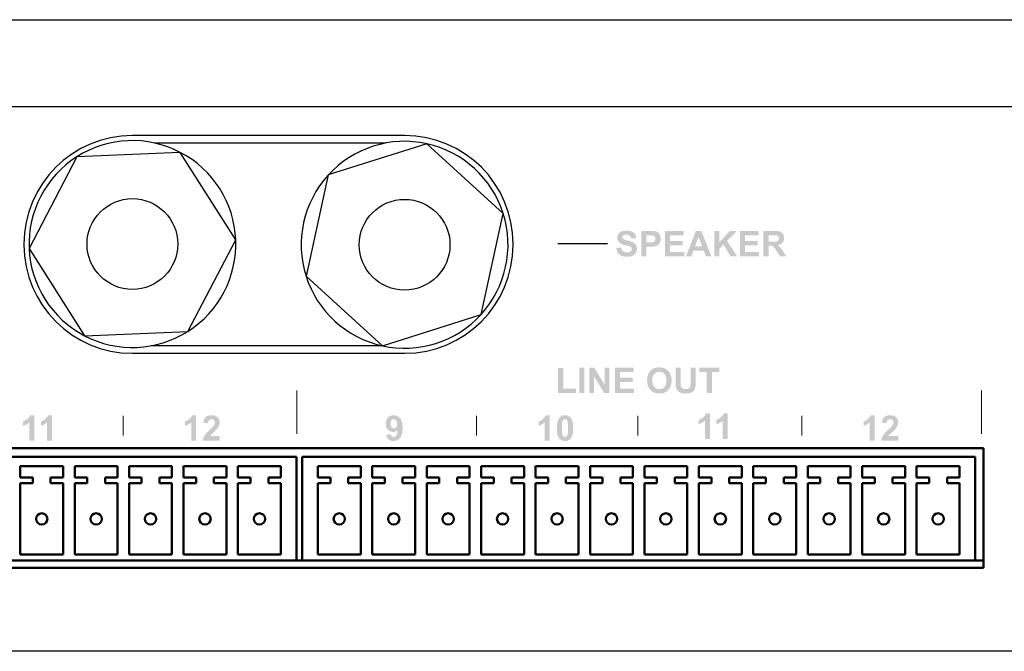
# Model space of a CAD drawing. Extents: x 1.4 to 20.4, y 11.1 to 18.5.
# Drawn here: x 9.6 to 12.3, y 12.2 to 13.9 of the extents above; entities that cross this region are included whole.
import ezdxf

# ---------------------------------------------------------------- set-up
doc = ezdxf.new("R2010")
doc.units = 0
doc.header["$MEASUREMENT"] = 0
doc.layers.add('OBJECT', color=250, linetype='Continuous')
doc.layers.add('PAGE_1', color=2, linetype='Continuous')
doc.layers.add('Visible (ANSI)', color=7, linetype='Continuous', lineweight=50)

# ---------------------------------------------------------------- blocks, each defined once
blk = doc.blocks.new('AI9-BLK16')
at = {"layer": 'PAGE_1'}
h = blk.add_hatch(color=7, dxfattribs=at)
edge = h.paths.add_edge_path()
edge.add_spline(control_points=[(-5.917, -0.303), (-5.917, -0.303), (-5.57, -0.27), (-5.57, -0.27), (-5.549, -0.387), (-5.506, -0.472), (-5.443, -0.527), (-5.379, -0.582), (-5.293, -0.609), (-5.185, -0.609), (-5.071, -0.609), (-4.984, -0.585), (-4.926, -0.536), (-4.868, -0.488), (-4.839, -0.431), (-4.839, -0.366), (-4.839, -0.324), (-4.852, -0.289), (-4.876, -0.259), (-4.9, -0.23), (-4.943, -0.204), (-5.003, -0.183), (-5.045, -0.168), (-5.14, -0.143), (-5.288, -0.106), (-5.478, -0.059), (-5.612, -0.001), (-5.689, 0.068), (-5.797, 0.165), (-5.851, 0.284), (-5.851, 0.423), (-5.851, 0.513), (-5.825, 0.597), (-5.774, 0.675), (-5.723, 0.753), (-5.65, 0.813), (-5.554, 0.854), (-5.458, 0.895), (-5.342, 0.915), (-5.207, 0.915), (-4.985, 0.915), (-4.819, 0.866), (-4.707, 0.769), (-4.595, 0.671), (-4.536, 0.541), (-4.53, 0.378), (-4.53, 0.378), (-4.889, 0.364), (-4.889, 0.364), (-4.904, 0.455), (-4.936, 0.52), (-4.986, 0.56), (-5.036, 0.6), (-5.111, 0.62), (-5.211, 0.62), (-5.314, 0.62), (-5.395, 0.599), (-5.453, 0.556), (-5.49, 0.529), (-5.509, 0.492), (-5.509, 0.446), (-5.509, 0.404), (-5.491, 0.369), (-5.456, 0.339), (-5.411, 0.301), (-5.302, 0.262), (-5.129, 0.221), (-4.956, 0.181), (-4.828, 0.138), (-4.746, 0.094), (-4.663, 0.05), (-4.598, -0.01), (-4.551, -0.086), (-4.504, -0.162), (-4.481, -0.256), (-4.481, -0.368), (-4.481, -0.469), (-4.509, -0.564), (-4.565, -0.653), (-4.621, -0.742), (-4.701, -0.807), (-4.804, -0.85), (-4.907, -0.893), (-5.034, -0.915), (-5.188, -0.915), (-5.411, -0.915), (-5.583, -0.863), (-5.702, -0.759), (-5.822, -0.655), (-5.893, -0.503), (-5.917, -0.303)], knot_values=[0, 0, 0, 0, 1, 1, 1, 2, 2, 2, 3, 3, 3, 4, 4, 4, 5, 5, 5, 6, 6, 6, 7, 7, 7, 8, 8, 8, 9, 9, 9, 10, 10, 10, 11, 11, 11, 12, 12, 12, 13, 13, 13, 14, 14, 14, 15, 15, 15, 16, 16, 16, 17, 17, 17, 18, 18, 18, 19, 19, 19, 20, 20, 20, 21, 21, 21, 22, 22, 22, 23, 23, 23, 24, 24, 24, 25, 25, 25, 26, 26, 26, 27, 27, 27, 28, 28, 28, 29, 29, 29, 30, 30, 30, 30], degree=3, periodic=0)
h = blk.add_hatch(color=7, dxfattribs=at)
edge = h.paths.add_edge_path(flags=16)
edge.add_spline(control_points=[(-3.818, 0.587), (-3.818, 0.587), (-3.818, 0.085), (-3.818, 0.085), (-3.818, 0.085), (-3.623, 0.085), (-3.623, 0.085), (-3.482, 0.085), (-3.388, 0.095), (-3.341, 0.113), (-3.294, 0.132), (-3.256, 0.161), (-3.23, 0.2), (-3.203, 0.239), (-3.189, 0.285), (-3.189, 0.337), (-3.189, 0.402), (-3.208, 0.455), (-3.246, 0.497), (-3.284, 0.538), (-3.331, 0.564), (-3.389, 0.575), (-3.432, 0.583), (-3.517, 0.587), (-3.645, 0.587), (-3.645, 0.587), (-3.818, 0.587), (-3.818, 0.587)], knot_values=[0, 0, 0, 0, 1, 1, 1, 2, 2, 2, 3, 3, 3, 4, 4, 4, 5, 5, 5, 6, 6, 6, 7, 7, 7, 8, 8, 8, 9, 9, 9, 9], degree=3, periodic=0)
edge = h.paths.add_edge_path()
edge.add_spline(control_points=[(-4.176, -0.882), (-4.176, -0.882), (-4.176, 0.887), (-4.176, 0.887), (-4.176, 0.887), (-3.604, 0.887), (-3.604, 0.887), (-3.387, 0.887), (-3.245, 0.878), (-3.179, 0.861), (-3.078, 0.834), (-2.994, 0.777), (-2.925, 0.688), (-2.857, 0.599), (-2.823, 0.484), (-2.823, 0.343), (-2.823, 0.234), (-2.842, 0.143), (-2.882, 0.069), (-2.921, -0.005), (-2.971, -0.063), (-3.032, -0.106), (-3.092, -0.148), (-3.153, -0.176), (-3.216, -0.19), (-3.301, -0.207), (-3.424, -0.215), (-3.585, -0.215), (-3.585, -0.215), (-3.818, -0.215), (-3.818, -0.215), (-3.818, -0.215), (-3.818, -0.882), (-3.818, -0.882), (-3.818, -0.882), (-4.176, -0.882), (-4.176, -0.882)], knot_values=[0, 0, 0, 0, 1, 1, 1, 2, 2, 2, 3, 3, 3, 4, 4, 4, 5, 5, 5, 6, 6, 6, 7, 7, 7, 8, 8, 8, 9, 9, 9, 10, 10, 10, 11, 11, 11, 12, 12, 12, 12], degree=3, periodic=0)
h = blk.add_hatch(color=7, dxfattribs=at)
edge = h.paths.add_edge_path()
edge.add_spline(control_points=[(-2.529, -0.882), (-2.529, -0.882), (-2.529, 0.887), (-2.529, 0.887), (-2.529, 0.887), (-1.22, 0.887), (-1.22, 0.887), (-1.22, 0.887), (-1.22, 0.587), (-1.22, 0.587), (-1.22, 0.587), (-2.171, 0.587), (-2.171, 0.587), (-2.171, 0.587), (-2.171, 0.196), (-2.171, 0.196), (-2.171, 0.196), (-1.286, 0.196), (-1.286, 0.196), (-1.286, 0.196), (-1.286, -0.105), (-1.286, -0.105), (-1.286, -0.105), (-2.171, -0.105), (-2.171, -0.105), (-2.171, -0.105), (-2.171, -0.582), (-2.171, -0.582), (-2.171, -0.582), (-1.187, -0.582), (-1.187, -0.582), (-1.187, -0.582), (-1.187, -0.882), (-1.187, -0.882), (-1.187, -0.882), (-2.529, -0.882), (-2.529, -0.882)], knot_values=[0, 0, 0, 0, 1, 1, 1, 2, 2, 2, 3, 3, 3, 4, 4, 4, 5, 5, 5, 6, 6, 6, 7, 7, 7, 8, 8, 8, 9, 9, 9, 10, 10, 10, 11, 11, 11, 12, 12, 12, 12], degree=3, periodic=0)
h = blk.add_hatch(color=7, dxfattribs=at)
edge = h.paths.add_edge_path(flags=16)
edge.add_spline(control_points=[(0.053, -0.179), (0.053, -0.179), (-0.191, 0.474), (-0.191, 0.474), (-0.191, 0.474), (-0.429, -0.179), (-0.429, -0.179), (-0.429, -0.179), (0.053, -0.179), (0.053, -0.179)], knot_values=[0, 0, 0, 0, 1, 1, 1, 2, 2, 2, 3, 3, 3, 3], degree=3, periodic=0)
edge = h.paths.add_edge_path()
edge.add_spline(control_points=[(0.708, -0.882), (0.708, -0.882), (0.323, -0.882), (0.323, -0.882), (0.323, -0.882), (0.17, -0.48), (0.17, -0.48), (0.17, -0.48), (-0.539, -0.48), (-0.539, -0.48), (-0.539, -0.48), (-0.685, -0.882), (-0.685, -0.882), (-0.685, -0.882), (-1.064, -0.882), (-1.064, -0.882), (-1.064, -0.882), (-0.378, 0.887), (-0.378, 0.887), (-0.378, 0.887), (-0.001, 0.887), (-0.001, 0.887), (-0.001, 0.887), (0.708, -0.882), (0.708, -0.882)], knot_values=[0, 0, 0, 0, 1, 1, 1, 2, 2, 2, 3, 3, 3, 4, 4, 4, 5, 5, 5, 6, 6, 6, 7, 7, 7, 8, 8, 8, 8], degree=3, periodic=0)
h = blk.add_hatch(color=7, dxfattribs=at)
edge = h.paths.add_edge_path()
edge.add_spline(control_points=[(0.901, -0.882), (0.901, -0.882), (0.901, 0.887), (0.901, 0.887), (0.901, 0.887), (1.26, 0.887), (1.26, 0.887), (1.26, 0.887), (1.26, 0.101), (1.26, 0.101), (1.26, 0.101), (1.985, 0.887), (1.985, 0.887), (1.985, 0.887), (2.465, 0.887), (2.465, 0.887), (2.465, 0.887), (1.796, 0.198), (1.796, 0.198), (1.796, 0.198), (2.499, -0.882), (2.499, -0.882), (2.499, -0.882), (2.037, -0.882), (2.037, -0.882), (2.037, -0.882), (1.549, -0.052), (1.549, -0.052), (1.549, -0.052), (1.26, -0.348), (1.26, -0.348), (1.26, -0.348), (1.26, -0.882), (1.26, -0.882), (1.26, -0.882), (0.901, -0.882), (0.901, -0.882)], knot_values=[0, 0, 0, 0, 1, 1, 1, 2, 2, 2, 3, 3, 3, 4, 4, 4, 5, 5, 5, 6, 6, 6, 7, 7, 7, 8, 8, 8, 9, 9, 9, 10, 10, 10, 11, 11, 11, 12, 12, 12, 12], degree=3, periodic=0)
h = blk.add_hatch(color=7, dxfattribs=at)
edge = h.paths.add_edge_path()
edge.add_spline(control_points=[(2.685, -0.882), (2.685, -0.882), (2.685, 0.887), (2.685, 0.887), (2.685, 0.887), (3.994, 0.887), (3.994, 0.887), (3.994, 0.887), (3.994, 0.587), (3.994, 0.587), (3.994, 0.587), (3.043, 0.587), (3.043, 0.587), (3.043, 0.587), (3.043, 0.196), (3.043, 0.196), (3.043, 0.196), (3.928, 0.196), (3.928, 0.196), (3.928, 0.196), (3.928, -0.105), (3.928, -0.105), (3.928, -0.105), (3.043, -0.105), (3.043, -0.105), (3.043, -0.105), (3.043, -0.582), (3.043, -0.582), (3.043, -0.582), (4.027, -0.582), (4.027, -0.582), (4.027, -0.582), (4.027, -0.882), (4.027, -0.882), (4.027, -0.882), (2.685, -0.882), (2.685, -0.882)], knot_values=[0, 0, 0, 0, 1, 1, 1, 2, 2, 2, 3, 3, 3, 4, 4, 4, 5, 5, 5, 6, 6, 6, 7, 7, 7, 8, 8, 8, 9, 9, 9, 10, 10, 10, 11, 11, 11, 12, 12, 12, 12], degree=3, periodic=0)
h = blk.add_hatch(color=7, dxfattribs=at)
edge = h.paths.add_edge_path(flags=16)
edge.add_spline(control_points=[(4.69, 0.138), (4.69, 0.138), (4.952, 0.138), (4.952, 0.138), (5.123, 0.138), (5.229, 0.145), (5.271, 0.16), (5.314, 0.174), (5.347, 0.199), (5.371, 0.234), (5.395, 0.27), (5.407, 0.314), (5.407, 0.367), (5.407, 0.427), (5.391, 0.475), (5.359, 0.512), (5.328, 0.548), (5.283, 0.571), (5.226, 0.581), (5.197, 0.585), (5.111, 0.587), (4.967, 0.587), (4.967, 0.587), (4.69, 0.587), (4.69, 0.587), (4.69, 0.587), (4.69, 0.138), (4.69, 0.138)], knot_values=[0, 0, 0, 0, 1, 1, 1, 2, 2, 2, 3, 3, 3, 4, 4, 4, 5, 5, 5, 6, 6, 6, 7, 7, 7, 8, 8, 8, 9, 9, 9, 9], degree=3, periodic=0)
edge = h.paths.add_edge_path()
edge.add_spline(control_points=[(4.332, -0.882), (4.332, -0.882), (4.332, 0.887), (4.332, 0.887), (4.332, 0.887), (5.081, 0.887), (5.081, 0.887), (5.269, 0.887), (5.406, 0.871), (5.491, 0.84), (5.577, 0.808), (5.645, 0.751), (5.696, 0.67), (5.748, 0.589), (5.773, 0.496), (5.773, 0.391), (5.773, 0.258), (5.735, 0.149), (5.657, 0.062), (5.58, -0.024), (5.463, -0.079), (5.309, -0.101), (5.386, -0.146), (5.449, -0.196), (5.5, -0.25), (5.55, -0.304), (5.617, -0.399), (5.702, -0.537), (5.702, -0.537), (5.917, -0.882), (5.917, -0.882), (5.917, -0.882), (5.49, -0.882), (5.49, -0.882), (5.49, -0.882), (5.235, -0.497), (5.235, -0.497), (5.143, -0.36), (5.081, -0.273), (5.048, -0.237), (5.014, -0.201), (4.978, -0.177), (4.941, -0.163), (4.903, -0.15), (4.844, -0.143), (4.762, -0.143), (4.762, -0.143), (4.69, -0.143), (4.69, -0.143), (4.69, -0.143), (4.69, -0.882), (4.69, -0.882), (4.69, -0.882), (4.332, -0.882), (4.332, -0.882)], knot_values=[0, 0, 0, 0, 1, 1, 1, 2, 2, 2, 3, 3, 3, 4, 4, 4, 5, 5, 5, 6, 6, 6, 7, 7, 7, 8, 8, 8, 9, 9, 9, 10, 10, 10, 11, 11, 11, 12, 12, 12, 13, 13, 13, 14, 14, 14, 15, 15, 15, 16, 16, 16, 17, 17, 17, 18, 18, 18, 18], degree=3, periodic=0)
blk = doc.blocks.new('AI9-BLK2')
at = {"layer": 'PAGE_1', "color": 7}
blk.add_line((5.356434, 9.362908), (8.813932, 9.362908), dxfattribs=at)
blk.add_blockref('AI9-BLK16', (15.353585, 9.342582), dxfattribs=at)
blk = doc.blocks.new('rear_artwork2')
at = {"layer": 'PAGE_1', "lineweight": 0}
h = blk.add_hatch(color=7, dxfattribs=at)
edge = h.paths.add_edge_path()
edge.add_spline(control_points=[(11.5347, 2.5271), (11.5347, 2.5271), (11.5347, 2.5961), (11.5347, 2.5961), (11.5347, 2.5961), (11.5488, 2.5961), (11.5488, 2.5961), (11.5488, 2.5961), (11.5488, 2.5389), (11.5488, 2.5389), (11.5488, 2.5389), (11.5836, 2.5389), (11.5836, 2.5389), (11.5836, 2.5389), (11.5836, 2.5271), (11.5836, 2.5271), (11.5836, 2.5271), (11.5347, 2.5271), (11.5347, 2.5271)], knot_values=[0, 0, 0, 0, 1, 1, 1, 2, 2, 2, 3, 3, 3, 4, 4, 4, 5, 5, 5, 6, 6, 6, 6], degree=3, periodic=0)
h = blk.add_hatch(color=7, dxfattribs=at)
edge = h.paths.add_edge_path()
edge.add_spline(control_points=[(11.5932, 2.5271), (11.5932, 2.5271), (11.5932, 2.5967), (11.5932, 2.5967), (11.5932, 2.5967), (11.6073, 2.5967), (11.6073, 2.5967), (11.6073, 2.5967), (11.6073, 2.5271), (11.6073, 2.5271), (11.6073, 2.5271), (11.5932, 2.5271), (11.5932, 2.5271)], knot_values=[0, 0, 0, 0, 1, 1, 1, 2, 2, 2, 3, 3, 3, 4, 4, 4, 4], degree=3, periodic=0)
h = blk.add_hatch(color=7, dxfattribs=at)
edge = h.paths.add_edge_path()
edge.add_spline(control_points=[(11.6208, 2.5271), (11.6208, 2.5271), (11.6208, 2.5967), (11.6208, 2.5967), (11.6208, 2.5967), (11.6344, 2.5967), (11.6344, 2.5967), (11.6344, 2.5967), (11.663, 2.5501), (11.663, 2.5501), (11.663, 2.5501), (11.663, 2.5967), (11.663, 2.5967), (11.663, 2.5967), (11.676, 2.5967), (11.676, 2.5967), (11.676, 2.5967), (11.676, 2.5271), (11.676, 2.5271), (11.676, 2.5271), (11.6619, 2.5271), (11.6619, 2.5271), (11.6619, 2.5271), (11.6338, 2.5728), (11.6338, 2.5728), (11.6338, 2.5728), (11.6338, 2.5271), (11.6338, 2.5271), (11.6338, 2.5271), (11.6208, 2.5271), (11.6208, 2.5271)], knot_values=[0, 0, 0, 0, 1, 1, 1, 2, 2, 2, 3, 3, 3, 4, 4, 4, 5, 5, 5, 6, 6, 6, 7, 7, 7, 8, 8, 8, 9, 9, 9, 10, 10, 10, 10], degree=3, periodic=0)
h = blk.add_hatch(color=7, dxfattribs=at)
edge = h.paths.add_edge_path()
edge.add_spline(control_points=[(11.691, 2.5271), (11.691, 2.5271), (11.691, 2.5967), (11.691, 2.5967), (11.691, 2.5967), (11.7425, 2.5967), (11.7425, 2.5967), (11.7425, 2.5967), (11.7425, 2.5849), (11.7425, 2.5849), (11.7425, 2.5849), (11.7051, 2.5849), (11.7051, 2.5849), (11.7051, 2.5849), (11.7051, 2.5695), (11.7051, 2.5695), (11.7051, 2.5695), (11.7399, 2.5695), (11.7399, 2.5695), (11.7399, 2.5695), (11.7399, 2.5577), (11.7399, 2.5577), (11.7399, 2.5577), (11.7051, 2.5577), (11.7051, 2.5577), (11.7051, 2.5577), (11.7051, 2.5389), (11.7051, 2.5389), (11.7051, 2.5389), (11.7438, 2.5389), (11.7438, 2.5389), (11.7438, 2.5389), (11.7438, 2.5271), (11.7438, 2.5271), (11.7438, 2.5271), (11.691, 2.5271), (11.691, 2.5271)], knot_values=[0, 0, 0, 0, 1, 1, 1, 2, 2, 2, 3, 3, 3, 4, 4, 4, 5, 5, 5, 6, 6, 6, 7, 7, 7, 8, 8, 8, 9, 9, 9, 10, 10, 10, 11, 11, 11, 12, 12, 12, 12], degree=3, periodic=0)
h = blk.add_hatch(color=7, dxfattribs=at)
edge = h.paths.add_edge_path(flags=16)
edge.add_spline(control_points=[(11.7943, 2.5619), (11.7943, 2.554), (11.7962, 2.548), (11.7998, 2.5439), (11.8035, 2.5399), (11.8081, 2.5378), (11.8137, 2.5378), (11.8194, 2.5378), (11.824, 2.5398), (11.8276, 2.5439), (11.8312, 2.5479), (11.833, 2.554), (11.833, 2.562), (11.833, 2.57), (11.8312, 2.576), (11.8277, 2.5799), (11.8242, 2.5838), (11.8195, 2.5858), (11.8137, 2.5858), (11.8079, 2.5858), (11.8032, 2.5838), (11.7997, 2.5798), (11.7961, 2.5759), (11.7943, 2.5699), (11.7943, 2.5619)], knot_values=[0, 0, 0, 0, 1, 1, 1, 2, 2, 2, 3, 3, 3, 4, 4, 4, 5, 5, 5, 6, 6, 6, 7, 7, 7, 8, 8, 8, 8], degree=3, periodic=0)
edge = h.paths.add_edge_path()
edge.add_spline(control_points=[(11.7799, 2.5614), (11.7799, 2.5685), (11.781, 2.5744), (11.7831, 2.5792), (11.7847, 2.5828), (11.7868, 2.586), (11.7896, 2.5888), (11.7923, 2.5916), (11.7953, 2.5937), (11.7986, 2.5951), (11.8029, 2.5969), (11.8079, 2.5978), (11.8136, 2.5978), (11.8238, 2.5978), (11.832, 2.5946), (11.8382, 2.5883), (11.8443, 2.5819), (11.8474, 2.573), (11.8474, 2.5617), (11.8474, 2.5505), (11.8444, 2.5417), (11.8383, 2.5353), (11.8321, 2.529), (11.824, 2.5258), (11.8138, 2.5258), (11.8034, 2.5258), (11.7952, 2.5289), (11.7891, 2.5353), (11.783, 2.5416), (11.7799, 2.5503), (11.7799, 2.5614)], knot_values=[0, 0, 0, 0, 1, 1, 1, 2, 2, 2, 3, 3, 3, 4, 4, 4, 5, 5, 5, 6, 6, 6, 7, 7, 7, 8, 8, 8, 9, 9, 9, 10, 10, 10, 10], degree=3, periodic=0)
h = blk.add_hatch(color=7, dxfattribs=at)
edge = h.paths.add_edge_path()
edge.add_spline(control_points=[(11.8583, 2.5967), (11.8583, 2.5967), (11.8724, 2.5967), (11.8724, 2.5967), (11.8724, 2.5967), (11.8724, 2.559), (11.8724, 2.559), (11.8724, 2.553), (11.8725, 2.5491), (11.8729, 2.5473), (11.8735, 2.5444), (11.8749, 2.5421), (11.8772, 2.5404), (11.8794, 2.5387), (11.8825, 2.5378), (11.8864, 2.5378), (11.8904, 2.5378), (11.8934, 2.5386), (11.8954, 2.5403), (11.8975, 2.5419), (11.8987, 2.5439), (11.8991, 2.5463), (11.8995, 2.5487), (11.8997, 2.5526), (11.8997, 2.5581), (11.8997, 2.5581), (11.8997, 2.5967), (11.8997, 2.5967), (11.8997, 2.5967), (11.9138, 2.5967), (11.9138, 2.5967), (11.9138, 2.5967), (11.9138, 2.5601), (11.9138, 2.5601), (11.9138, 2.5517), (11.9134, 2.5458), (11.9127, 2.5423), (11.9119, 2.5389), (11.9105, 2.536), (11.9085, 2.5336), (11.9064, 2.5312), (11.9037, 2.5293), (11.9003, 2.5279), (11.8968, 2.5265), (11.8924, 2.5258), (11.8869, 2.5258), (11.8802, 2.5258), (11.8752, 2.5265), (11.8717, 2.5281), (11.8683, 2.5296), (11.8656, 2.5316), (11.8636, 2.5341), (11.8616, 2.5365), (11.8603, 2.5391), (11.8596, 2.5418), (11.8587, 2.5458), (11.8583, 2.5517), (11.8583, 2.5595), (11.8583, 2.5595), (11.8583, 2.5967), (11.8583, 2.5967)], knot_values=[0, 0, 0, 0, 1, 1, 1, 2, 2, 2, 3, 3, 3, 4, 4, 4, 5, 5, 5, 6, 6, 6, 7, 7, 7, 8, 8, 8, 9, 9, 9, 10, 10, 10, 11, 11, 11, 12, 12, 12, 13, 13, 13, 14, 14, 14, 15, 15, 15, 16, 16, 16, 17, 17, 17, 18, 18, 18, 19, 19, 19, 20, 20, 20, 20], degree=3, periodic=0)
h = blk.add_hatch(color=7, dxfattribs=at)
edge = h.paths.add_edge_path()
edge.add_spline(control_points=[(11.9442, 2.5271), (11.9442, 2.5271), (11.9442, 2.5849), (11.9442, 2.5849), (11.9442, 2.5849), (11.9237, 2.5849), (11.9237, 2.5849), (11.9237, 2.5849), (11.9237, 2.5967), (11.9237, 2.5967), (11.9237, 2.5967), (11.9788, 2.5967), (11.9788, 2.5967), (11.9788, 2.5967), (11.9788, 2.5849), (11.9788, 2.5849), (11.9788, 2.5849), (11.9583, 2.5849), (11.9583, 2.5849), (11.9583, 2.5849), (11.9583, 2.5271), (11.9583, 2.5271), (11.9583, 2.5271), (11.9442, 2.5271), (11.9442, 2.5271)], knot_values=[0, 0, 0, 0, 1, 1, 1, 2, 2, 2, 3, 3, 3, 4, 4, 4, 5, 5, 5, 6, 6, 6, 7, 7, 7, 8, 8, 8, 8], degree=3, periodic=0)
h = blk.add_hatch(color=7, dxfattribs=at)
edge = h.paths.add_edge_path()
edge.add_spline(control_points=[(11.953, 2.4009), (11.953, 2.4009), (11.9397, 2.4009), (11.9397, 2.4009), (11.9397, 2.4009), (11.9397, 2.4512), (11.9397, 2.4512), (11.9348, 2.4466), (11.9291, 2.4432), (11.9224, 2.441), (11.9224, 2.441), (11.9224, 2.4532), (11.9224, 2.4532), (11.9259, 2.4543), (11.9297, 2.4565), (11.9338, 2.4596), (11.9379, 2.4628), (11.9407, 2.4665), (11.9422, 2.4708), (11.9422, 2.4708), (11.953, 2.4708), (11.953, 2.4708), (11.953, 2.4708), (11.953, 2.4009), (11.953, 2.4009)], knot_values=[0, 0, 0, 0, 1, 1, 1, 2, 2, 2, 3, 3, 3, 4, 4, 4, 5, 5, 5, 6, 6, 6, 7, 7, 7, 8, 8, 8, 8], degree=3, periodic=0)
h = blk.add_hatch(color=7, dxfattribs=at)
edge = h.paths.add_edge_path()
edge.add_spline(control_points=[(12.0017, 2.4009), (12.0017, 2.4009), (11.9884, 2.4009), (11.9884, 2.4009), (11.9884, 2.4009), (11.9884, 2.4512), (11.9884, 2.4512), (11.9835, 2.4466), (11.9778, 2.4432), (11.9711, 2.441), (11.9711, 2.441), (11.9711, 2.4532), (11.9711, 2.4532), (11.9746, 2.4543), (11.9784, 2.4565), (11.9825, 2.4596), (11.9866, 2.4628), (11.9894, 2.4665), (11.9909, 2.4708), (11.9909, 2.4708), (12.0017, 2.4708), (12.0017, 2.4708), (12.0017, 2.4708), (12.0017, 2.4009), (12.0017, 2.4009)], knot_values=[0, 0, 0, 0, 1, 1, 1, 2, 2, 2, 3, 3, 3, 4, 4, 4, 5, 5, 5, 6, 6, 6, 7, 7, 7, 8, 8, 8, 8], degree=3, periodic=0)
h = blk.add_hatch(color=7, dxfattribs=at)
edge = h.paths.add_edge_path()
edge.add_spline(control_points=[(10.0912, 2.3962), (10.0912, 2.3962), (10.0779, 2.3962), (10.0779, 2.3962), (10.0779, 2.3962), (10.0779, 2.4465), (10.0779, 2.4465), (10.073, 2.442), (10.0673, 2.4386), (10.0606, 2.4364), (10.0606, 2.4364), (10.0606, 2.4485), (10.0606, 2.4485), (10.0641, 2.4497), (10.0679, 2.4518), (10.072, 2.455), (10.0761, 2.4582), (10.0789, 2.4619), (10.0804, 2.4661), (10.0804, 2.4661), (10.0912, 2.4661), (10.0912, 2.4661), (10.0912, 2.4661), (10.0912, 2.3962), (10.0912, 2.3962)], knot_values=[0, 0, 0, 0, 1, 1, 1, 2, 2, 2, 3, 3, 3, 4, 4, 4, 5, 5, 5, 6, 6, 6, 7, 7, 7, 8, 8, 8, 8], degree=3, periodic=0)
h = blk.add_hatch(color=7, dxfattribs=at)
edge = h.paths.add_edge_path()
edge.add_spline(control_points=[(10.14, 2.3962), (10.14, 2.3962), (10.1266, 2.3962), (10.1266, 2.3962), (10.1266, 2.3962), (10.1266, 2.4465), (10.1266, 2.4465), (10.1217, 2.442), (10.116, 2.4386), (10.1094, 2.4364), (10.1094, 2.4364), (10.1094, 2.4485), (10.1094, 2.4485), (10.1128, 2.4497), (10.1166, 2.4518), (10.1207, 2.455), (10.1248, 2.4582), (10.1276, 2.4619), (10.1291, 2.4661), (10.1291, 2.4661), (10.14, 2.4661), (10.14, 2.4661), (10.14, 2.4661), (10.14, 2.3962), (10.14, 2.3962)], knot_values=[0, 0, 0, 0, 1, 1, 1, 2, 2, 2, 3, 3, 3, 4, 4, 4, 5, 5, 5, 6, 6, 6, 7, 7, 7, 8, 8, 8, 8], degree=3, periodic=0)
h = blk.add_hatch(color=7, dxfattribs=at)
edge = h.paths.add_edge_path()
edge.add_spline(control_points=[(10.5372, 2.3962), (10.5372, 2.3962), (10.5239, 2.3962), (10.5239, 2.3962), (10.5239, 2.3962), (10.5239, 2.4465), (10.5239, 2.4465), (10.519, 2.442), (10.5132, 2.4386), (10.5066, 2.4364), (10.5066, 2.4364), (10.5066, 2.4485), (10.5066, 2.4485), (10.5101, 2.4497), (10.5139, 2.4518), (10.518, 2.455), (10.5221, 2.4582), (10.5249, 2.4619), (10.5264, 2.4661), (10.5264, 2.4661), (10.5372, 2.4661), (10.5372, 2.4661), (10.5372, 2.4661), (10.5372, 2.3962), (10.5372, 2.3962)], knot_values=[0, 0, 0, 0, 1, 1, 1, 2, 2, 2, 3, 3, 3, 4, 4, 4, 5, 5, 5, 6, 6, 6, 7, 7, 7, 8, 8, 8, 8], degree=3, periodic=0)
h = blk.add_hatch(color=7, dxfattribs=at)
edge = h.paths.add_edge_path()
edge.add_spline(control_points=[(10.6021, 2.4086), (10.6021, 2.4086), (10.6021, 2.3962), (10.6021, 2.3962), (10.6021, 2.3962), (10.5554, 2.3962), (10.5554, 2.3962), (10.5559, 2.4009), (10.5574, 2.4054), (10.5599, 2.4095), (10.5625, 2.4137), (10.5675, 2.4193), (10.5749, 2.4262), (10.581, 2.4318), (10.5847, 2.4356), (10.586, 2.4376), (10.5879, 2.4404), (10.5888, 2.4431), (10.5888, 2.4458), (10.5888, 2.4488), (10.588, 2.451), (10.5864, 2.4526), (10.5848, 2.4542), (10.5825, 2.455), (10.5797, 2.455), (10.5769, 2.455), (10.5747, 2.4542), (10.573, 2.4525), (10.5713, 2.4509), (10.5704, 2.4481), (10.5701, 2.4442), (10.5701, 2.4442), (10.5568, 2.4455), (10.5568, 2.4455), (10.5576, 2.4529), (10.5601, 2.4581), (10.5643, 2.4613), (10.5684, 2.4645), (10.5737, 2.4661), (10.58, 2.4661), (10.5869, 2.4661), (10.5923, 2.4643), (10.5962, 2.4606), (10.6002, 2.4568), (10.6021, 2.4522), (10.6021, 2.4467), (10.6021, 2.4436), (10.6016, 2.4406), (10.6004, 2.4378), (10.5993, 2.4349), (10.5975, 2.432), (10.5951, 2.4289), (10.5935, 2.4268), (10.5906, 2.4239), (10.5863, 2.42), (10.5821, 2.4161), (10.5794, 2.4136), (10.5783, 2.4123), (10.5772, 2.411), (10.5763, 2.4098), (10.5756, 2.4086), (10.5756, 2.4086), (10.6021, 2.4086), (10.6021, 2.4086)], knot_values=[0, 0, 0, 0, 1, 1, 1, 2, 2, 2, 3, 3, 3, 4, 4, 4, 5, 5, 5, 6, 6, 6, 7, 7, 7, 8, 8, 8, 9, 9, 9, 10, 10, 10, 11, 11, 11, 12, 12, 12, 13, 13, 13, 14, 14, 14, 15, 15, 15, 16, 16, 16, 17, 17, 17, 18, 18, 18, 19, 19, 19, 20, 20, 20, 21, 21, 21, 21], degree=3, periodic=0)
h = blk.add_hatch(color=7, dxfattribs=at)
edge = h.paths.add_edge_path(flags=16)
edge.add_spline(control_points=[(11.0913, 2.4415), (11.0913, 2.4458), (11.0903, 2.4491), (11.0883, 2.4515), (11.0863, 2.4539), (11.084, 2.455), (11.0815, 2.455), (11.079, 2.455), (11.077, 2.4541), (11.0753, 2.4521), (11.0737, 2.4502), (11.0729, 2.447), (11.0729, 2.4426), (11.0729, 2.4381), (11.0738, 2.4348), (11.0756, 2.4327), (11.0773, 2.4306), (11.0795, 2.4295), (11.0822, 2.4295), (11.0847, 2.4295), (11.0869, 2.4306), (11.0886, 2.4326), (11.0904, 2.4346), (11.0913, 2.4376), (11.0913, 2.4415)], knot_values=[0, 0, 0, 0, 1, 1, 1, 2, 2, 2, 3, 3, 3, 4, 4, 4, 5, 5, 5, 6, 6, 6, 7, 7, 7, 8, 8, 8, 8], degree=3, periodic=0)
edge = h.paths.add_edge_path()
edge.add_spline(control_points=[(11.0612, 2.4123), (11.0612, 2.4123), (11.0741, 2.4137), (11.0741, 2.4137), (11.0744, 2.4111), (11.0752, 2.4091), (11.0766, 2.4079), (11.0779, 2.4066), (11.0796, 2.406), (11.0818, 2.406), (11.0845, 2.406), (11.0868, 2.4073), (11.0888, 2.4098), (11.0907, 2.4124), (11.0919, 2.4176), (11.0924, 2.4256), (11.0891, 2.4217), (11.0849, 2.4198), (11.0799, 2.4198), (11.0744, 2.4198), (11.0697, 2.4219), (11.0657, 2.4261), (11.0618, 2.4303), (11.0598, 2.4358), (11.0598, 2.4426), (11.0598, 2.4496), (11.0619, 2.4553), (11.0661, 2.4596), (11.0703, 2.464), (11.0756, 2.4661), (11.0821, 2.4661), (11.0891, 2.4661), (11.0949, 2.4634), (11.0994, 2.4579), (11.104, 2.4524), (11.1062, 2.4435), (11.1062, 2.4309), (11.1062, 2.4182), (11.1039, 2.409), (11.0992, 2.4034), (11.0945, 2.3978), (11.0883, 2.3949), (11.0808, 2.3949), (11.0754, 2.3949), (11.071, 2.3964), (11.0676, 2.3993), (11.0643, 2.4022), (11.0621, 2.4065), (11.0612, 2.4123)], knot_values=[0, 0, 0, 0, 1, 1, 1, 2, 2, 2, 3, 3, 3, 4, 4, 4, 5, 5, 5, 6, 6, 6, 7, 7, 7, 8, 8, 8, 9, 9, 9, 10, 10, 10, 11, 11, 11, 12, 12, 12, 13, 13, 13, 14, 14, 14, 15, 15, 15, 16, 16, 16, 16], degree=3, periodic=0)
h = blk.add_hatch(color=7, dxfattribs=at)
edge = h.paths.add_edge_path()
edge.add_spline(control_points=[(11.5113, 2.3962), (11.5113, 2.3962), (11.498, 2.3962), (11.498, 2.3962), (11.498, 2.3962), (11.498, 2.4465), (11.498, 2.4465), (11.4931, 2.442), (11.4873, 2.4386), (11.4807, 2.4364), (11.4807, 2.4364), (11.4807, 2.4485), (11.4807, 2.4485), (11.4842, 2.4497), (11.488, 2.4518), (11.4921, 2.455), (11.4962, 2.4582), (11.499, 2.4619), (11.5005, 2.4661), (11.5005, 2.4661), (11.5113, 2.4661), (11.5113, 2.4661), (11.5113, 2.4661), (11.5113, 2.3962), (11.5113, 2.3962)], knot_values=[0, 0, 0, 0, 1, 1, 1, 2, 2, 2, 3, 3, 3, 4, 4, 4, 5, 5, 5, 6, 6, 6, 7, 7, 7, 8, 8, 8, 8], degree=3, periodic=0)
h = blk.add_hatch(color=7, dxfattribs=at)
edge = h.paths.add_edge_path(flags=16)
edge.add_spline(control_points=[(11.5537, 2.455), (11.5521, 2.455), (11.5506, 2.4545), (11.5494, 2.4535), (11.5481, 2.4525), (11.5472, 2.4506), (11.5465, 2.448), (11.5456, 2.4445), (11.5451, 2.4387), (11.5451, 2.4305), (11.5451, 2.4223), (11.5455, 2.4167), (11.5463, 2.4136), (11.5471, 2.4106), (11.5482, 2.4085), (11.5494, 2.4075), (11.5506, 2.4065), (11.5521, 2.406), (11.5537, 2.406), (11.5553, 2.406), (11.5567, 2.4065), (11.558, 2.4075), (11.5592, 2.4086), (11.5602, 2.4104), (11.5609, 2.4131), (11.5618, 2.4165), (11.5622, 2.4223), (11.5622, 2.4305), (11.5622, 2.4387), (11.5618, 2.4443), (11.561, 2.4474), (11.5602, 2.4504), (11.5592, 2.4525), (11.5579, 2.4535), (11.5567, 2.4545), (11.5553, 2.455), (11.5537, 2.455)], knot_values=[0, 0, 0, 0, 1, 1, 1, 2, 2, 2, 3, 3, 3, 4, 4, 4, 5, 5, 5, 6, 6, 6, 7, 7, 7, 8, 8, 8, 9, 9, 9, 10, 10, 10, 11, 11, 11, 12, 12, 12, 12], degree=3, periodic=0)
edge = h.paths.add_edge_path()
edge.add_spline(control_points=[(11.5537, 2.4661), (11.5604, 2.4661), (11.5657, 2.4637), (11.5695, 2.4589), (11.5741, 2.4532), (11.5763, 2.4437), (11.5763, 2.4305), (11.5763, 2.4173), (11.5741, 2.4078), (11.5695, 2.4021), (11.5657, 2.3973), (11.5604, 2.3949), (11.5537, 2.3949), (11.5469, 2.3949), (11.5414, 2.3975), (11.5372, 2.4027), (11.5331, 2.408), (11.531, 2.4173), (11.531, 2.4306), (11.531, 2.4438), (11.5333, 2.4532), (11.5379, 2.459), (11.5416, 2.4637), (11.5469, 2.4661), (11.5537, 2.4661)], knot_values=[0, 0, 0, 0, 1, 1, 1, 2, 2, 2, 3, 3, 3, 4, 4, 4, 5, 5, 5, 6, 6, 6, 7, 7, 7, 8, 8, 8, 8], degree=3, periodic=0)
h = blk.add_hatch(color=7, dxfattribs=at)
edge = h.paths.add_edge_path()
edge.add_spline(control_points=[(12.4068, 2.3962), (12.4068, 2.3962), (12.3935, 2.3962), (12.3935, 2.3962), (12.3935, 2.3962), (12.3935, 2.4465), (12.3935, 2.4465), (12.3886, 2.442), (12.3829, 2.4386), (12.3762, 2.4364), (12.3762, 2.4364), (12.3762, 2.4485), (12.3762, 2.4485), (12.3797, 2.4497), (12.3835, 2.4518), (12.3876, 2.455), (12.3917, 2.4582), (12.3945, 2.4619), (12.396, 2.4661), (12.396, 2.4661), (12.4068, 2.4661), (12.4068, 2.4661), (12.4068, 2.4661), (12.4068, 2.3962), (12.4068, 2.3962)], knot_values=[0, 0, 0, 0, 1, 1, 1, 2, 2, 2, 3, 3, 3, 4, 4, 4, 5, 5, 5, 6, 6, 6, 7, 7, 7, 8, 8, 8, 8], degree=3, periodic=0)
h = blk.add_hatch(color=7, dxfattribs=at)
edge = h.paths.add_edge_path()
edge.add_spline(control_points=[(12.4718, 2.4086), (12.4718, 2.4086), (12.4718, 2.3962), (12.4718, 2.3962), (12.4718, 2.3962), (12.425, 2.3962), (12.425, 2.3962), (12.4255, 2.4009), (12.427, 2.4054), (12.4295, 2.4095), (12.4321, 2.4137), (12.4371, 2.4193), (12.4446, 2.4262), (12.4506, 2.4318), (12.4543, 2.4356), (12.4557, 2.4376), (12.4575, 2.4404), (12.4584, 2.4431), (12.4584, 2.4458), (12.4584, 2.4488), (12.4576, 2.451), (12.456, 2.4526), (12.4544, 2.4542), (12.4522, 2.455), (12.4493, 2.455), (12.4465, 2.455), (12.4443, 2.4542), (12.4426, 2.4525), (12.4409, 2.4509), (12.44, 2.4481), (12.4397, 2.4442), (12.4397, 2.4442), (12.4264, 2.4455), (12.4264, 2.4455), (12.4272, 2.4529), (12.4297, 2.4581), (12.4339, 2.4613), (12.4381, 2.4645), (12.4433, 2.4661), (12.4496, 2.4661), (12.4565, 2.4661), (12.4619, 2.4643), (12.4658, 2.4606), (12.4698, 2.4568), (12.4718, 2.4522), (12.4718, 2.4467), (12.4718, 2.4436), (12.4712, 2.4406), (12.4701, 2.4378), (12.4689, 2.4349), (12.4672, 2.432), (12.4647, 2.4289), (12.4631, 2.4268), (12.4602, 2.4239), (12.456, 2.42), (12.4517, 2.4161), (12.4491, 2.4136), (12.4479, 2.4123), (12.4468, 2.411), (12.4459, 2.4098), (12.4452, 2.4086), (12.4452, 2.4086), (12.4718, 2.4086), (12.4718, 2.4086)], knot_values=[0, 0, 0, 0, 1, 1, 1, 2, 2, 2, 3, 3, 3, 4, 4, 4, 5, 5, 5, 6, 6, 6, 7, 7, 7, 8, 8, 8, 9, 9, 9, 10, 10, 10, 11, 11, 11, 12, 12, 12, 13, 13, 13, 14, 14, 14, 15, 15, 15, 16, 16, 16, 17, 17, 17, 18, 18, 18, 19, 19, 19, 20, 20, 20, 21, 21, 21, 21], degree=3, periodic=0)
at = {"color": 7, "lineweight": 0}
for p, q in [((10.8151, 2.5345), (10.8151, 2.4149)), ((12.701, 2.5345), (12.701, 2.4149)), ((10.3365, 2.4105), (10.3365, 2.4645)), ((11.3098, 2.4105), (11.3098, 2.4645)), ((11.7547, 2.4105), (11.7547, 2.4645)), ((12.2061, 2.4105), (12.2061, 2.4645))]:
    blk.add_line(p, q, dxfattribs=at)

msp = doc.modelspace()

# ---------------------------------------------------------------- linework, layer by layer
at = {"layer": 'OBJECT'}
for p, q in [((2.6, 13.9194), (19.164, 13.9194)), ((19.164, 13.6794), (2.6, 13.6794)), ((10.672, 13.6004), (9.922, 13.6004)), ((9.9832, 13.5798), (10.6207, 13.5798)), ((10.7331, 13.5778), (10.4615, 13.4916)), ((10.9436, 13.3857), (10.7331, 13.5778)), ((9.7692, 13.542), (9.6372, 13.2894)), ((10.054, 13.554), (9.7692, 13.542)), ((10.2067, 13.3134), (10.054, 13.554)), ((10.4615, 13.4916), (10.4003, 13.2132)), ((10.8825, 13.1073), (10.9436, 13.3857)), ((9.623, 13.3014), (9.623, 13.2994)), ((10.0747, 13.0608), (10.2067, 13.3134)), ((10.9709, 13.2994), (10.9709, 13.3014)), ((9.6372, 13.2894), (9.79, 13.0488)), ((10.4003, 13.2132), (10.6108, 13.0211)), ((10.6108, 13.0211), (10.8825, 13.1073)), ((9.79, 13.0488), (10.0747, 13.0608)), ((9.922, 13.0005), (10.672, 13.0005)), ((10.6108, 13.0211), (9.9732, 13.0211)), ((19.242, 12.1794), (2.522, 12.1794))]:
    msp.add_line(p, q, dxfattribs=at)
for centre in [(9.922, 13.3014), (10.672, 13.2994)]:
    msp.add_circle(centre, 0.125, dxfattribs=at)
for centre, radius, start, end in [((9.922, 13.3014), 0.299, 90, 180), ((10.672, 13.3014), 0.299, 0, 90), ((9.922, 13.3014), 0.285, 62.4109, 122.4109), ((10.672, 13.2994), 0.285, 77.6117, 137.6117), ((10.672, 13.2994), 0.285, 17.6117, 77.6117), ((9.922, 13.3014), 0.285, 122.4109, 182.4109), ((9.922, 13.3014), 0.285, 2.4109, 62.4109), ((10.672, 13.2994), 0.285, 137.6117, 197.6117), ((10.672, 13.2994), 0.285, 317.6117, 17.6117), ((9.922, 13.2994), 0.299, 180, 270), ((9.922, 13.3014), 0.285, 302.4109, 2.4109), ((10.672, 13.2994), 0.299, 270, 0), ((9.922, 13.3014), 0.285, 182.4109, 242.4109), ((10.672, 13.2994), 0.285, 197.6117, 257.6117), ((10.672, 13.2994), 0.285, 257.6117, 317.6117), ((9.922, 13.3014), 0.285, 242.4109, 302.4109)]:
    msp.add_arc(centre, radius, start, end, dxfattribs=at)
at = {"layer": 'Visible (ANSI)'}
for p, q in [((8.527, 12.7394), (12.267, 12.7394)), ((12.267, 12.7394), (12.267, 12.4094)), ((8.5196, 12.7154), (10.3743, 12.7154)), ((10.3743, 12.4299), (10.3743, 12.7154)), ((10.3896, 12.7154), (10.3896, 12.4299)), ((10.3896, 12.7154), (12.2443, 12.7154)), ((12.2443, 12.4299), (12.2443, 12.7154)), ((9.6129, 12.6583), (9.6129, 12.6898)), ((9.6129, 12.6898), (9.731, 12.6898)), ((9.731, 12.6898), (9.731, 12.6583)), ((9.7629, 12.6583), (9.7629, 12.6898)), ((9.7629, 12.6898), (9.881, 12.6898)), ((9.881, 12.6898), (9.881, 12.6583)), ((9.9129, 12.6583), (9.9129, 12.6898)), ((9.9129, 12.6898), (10.031, 12.6898)), ((10.031, 12.6898), (10.031, 12.6583)), ((10.0629, 12.6583), (10.0629, 12.6898)), ((10.0629, 12.6898), (10.181, 12.6898)), ((10.181, 12.6898), (10.181, 12.6583)), ((10.2129, 12.6583), (10.2129, 12.6898)), ((10.2129, 12.6898), (10.331, 12.6898)), ((10.331, 12.6898), (10.331, 12.6583)), ((10.4329, 12.6583), (10.4329, 12.6898)), ((10.4329, 12.6898), (10.551, 12.6898)), ((10.551, 12.6898), (10.551, 12.6583)), ((10.5829, 12.6583), (10.5829, 12.6898)), ((10.5829, 12.6898), (10.701, 12.6898)), ((10.701, 12.6898), (10.701, 12.6583)), ((10.7329, 12.6583), (10.7329, 12.6898)), ((10.7329, 12.6898), (10.851, 12.6898)), ((10.851, 12.6898), (10.851, 12.6583)), ((10.8829, 12.6583), (10.8829, 12.6898)), ((10.8829, 12.6898), (11.001, 12.6898)), ((11.001, 12.6898), (11.001, 12.6583)), ((11.0329, 12.6583), (11.0329, 12.6898)), ((11.0329, 12.6898), (11.151, 12.6898)), ((11.151, 12.6898), (11.151, 12.6583)), ((11.1829, 12.6583), (11.1829, 12.6898)), ((11.1829, 12.6898), (11.301, 12.6898)), ((11.301, 12.6898), (11.301, 12.6583)), ((11.3329, 12.6583), (11.3329, 12.6898)), ((11.3329, 12.6898), (11.451, 12.6898)), ((11.451, 12.6898), (11.451, 12.6583)), ((11.4829, 12.6583), (11.4829, 12.6898)), ((11.4829, 12.6898), (11.601, 12.6898)), ((11.601, 12.6898), (11.601, 12.6583)), ((11.6329, 12.6583), (11.6329, 12.6898)), ((11.6329, 12.6898), (11.751, 12.6898)), ((11.751, 12.6898), (11.751, 12.6583)), ((11.7829, 12.6583), (11.7829, 12.6898)), ((11.7829, 12.6898), (11.901, 12.6898)), ((11.901, 12.6898), (11.901, 12.6583)), ((11.9329, 12.6583), (11.9329, 12.6898)), ((11.9329, 12.6898), (12.051, 12.6898)), ((12.051, 12.6898), (12.051, 12.6583)), ((12.0829, 12.6583), (12.0829, 12.6898)), ((12.0829, 12.6898), (12.201, 12.6898)), ((12.201, 12.6898), (12.201, 12.6583)), ((9.6474, 12.6583), (9.6129, 12.6583)), ((9.6474, 12.6425), (9.6474, 12.6583)), ((9.731, 12.6583), (9.6966, 12.6583)), ((9.6966, 12.6583), (9.6966, 12.6425)), ((9.7974, 12.6583), (9.7629, 12.6583)), ((9.7974, 12.6425), (9.7974, 12.6583)), ((9.881, 12.6583), (9.8466, 12.6583)), ((9.8466, 12.6583), (9.8466, 12.6425)), ((9.9474, 12.6583), (9.9129, 12.6583)), ((9.9474, 12.6425), (9.9474, 12.6583)), ((10.031, 12.6583), (9.9966, 12.6583)), ((9.9966, 12.6583), (9.9966, 12.6425)), ((10.0974, 12.6583), (10.0629, 12.6583)), ((10.0974, 12.6425), (10.0974, 12.6583)), ((10.181, 12.6583), (10.1466, 12.6583)), ((10.1466, 12.6583), (10.1466, 12.6425)), ((10.2474, 12.6583), (10.2129, 12.6583)), ((10.2474, 12.6425), (10.2474, 12.6583)), ((10.331, 12.6583), (10.2966, 12.6583)), ((10.2966, 12.6583), (10.2966, 12.6425)), ((10.4674, 12.6583), (10.4329, 12.6583)), ((10.4674, 12.6425), (10.4674, 12.6583)), ((10.551, 12.6583), (10.5166, 12.6583)), ((10.5166, 12.6583), (10.5166, 12.6425)), ((10.6174, 12.6583), (10.5829, 12.6583)), ((10.6174, 12.6425), (10.6174, 12.6583)), ((10.701, 12.6583), (10.6666, 12.6583)), ((10.6666, 12.6583), (10.6666, 12.6425)), ((10.7674, 12.6583), (10.7329, 12.6583)), ((10.7674, 12.6425), (10.7674, 12.6583)), ((10.851, 12.6583), (10.8166, 12.6583)), ((10.8166, 12.6583), (10.8166, 12.6425)), ((10.9174, 12.6583), (10.8829, 12.6583)), ((10.9174, 12.6425), (10.9174, 12.6583)), ((11.001, 12.6583), (10.9666, 12.6583)), ((10.9666, 12.6583), (10.9666, 12.6425)), ((11.0674, 12.6583), (11.0329, 12.6583)), ((11.0674, 12.6425), (11.0674, 12.6583)), ((11.151, 12.6583), (11.1166, 12.6583)), ((11.1166, 12.6583), (11.1166, 12.6425)), ((11.2174, 12.6583), (11.1829, 12.6583)), ((11.2174, 12.6425), (11.2174, 12.6583)), ((11.301, 12.6583), (11.2666, 12.6583)), ((11.2666, 12.6583), (11.2666, 12.6425)), ((11.3674, 12.6583), (11.3329, 12.6583)), ((11.3674, 12.6425), (11.3674, 12.6583)), ((11.451, 12.6583), (11.4166, 12.6583)), ((11.4166, 12.6583), (11.4166, 12.6425)), ((11.5174, 12.6583), (11.4829, 12.6583)), ((11.5174, 12.6425), (11.5174, 12.6583)), ((11.601, 12.6583), (11.5666, 12.6583)), ((11.5666, 12.6583), (11.5666, 12.6425)), ((11.6674, 12.6583), (11.6329, 12.6583)), ((11.6674, 12.6425), (11.6674, 12.6583)), ((11.751, 12.6583), (11.7166, 12.6583)), ((11.7166, 12.6583), (11.7166, 12.6425)), ((11.8174, 12.6583), (11.7829, 12.6583)), ((11.8174, 12.6425), (11.8174, 12.6583)), ((11.901, 12.6583), (11.8666, 12.6583)), ((11.8666, 12.6583), (11.8666, 12.6425)), ((11.9674, 12.6583), (11.9329, 12.6583)), ((11.9674, 12.6425), (11.9674, 12.6583)), ((12.051, 12.6583), (12.0166, 12.6583)), ((12.0166, 12.6583), (12.0166, 12.6425)), ((12.1174, 12.6583), (12.0829, 12.6583)), ((12.1174, 12.6425), (12.1174, 12.6583)), ((12.201, 12.6583), (12.1666, 12.6583)), ((12.1666, 12.6583), (12.1666, 12.6425)), ((9.6129, 12.6425), (9.6474, 12.6425)), ((9.6129, 12.4457), (9.6129, 12.6425)), ((9.6966, 12.6425), (9.731, 12.6425)), ((9.731, 12.6425), (9.731, 12.4457)), ((9.7629, 12.6425), (9.7974, 12.6425)), ((9.7629, 12.4457), (9.7629, 12.6425)), ((9.8466, 12.6425), (9.881, 12.6425)), ((9.881, 12.6425), (9.881, 12.4457)), ((9.9129, 12.6425), (9.9474, 12.6425)), ((9.9129, 12.4457), (9.9129, 12.6425)), ((9.9966, 12.6425), (10.031, 12.6425)), ((10.031, 12.6425), (10.031, 12.4457)), ((10.0629, 12.6425), (10.0974, 12.6425)), ((10.0629, 12.4457), (10.0629, 12.6425)), ((10.1466, 12.6425), (10.181, 12.6425)), ((10.181, 12.6425), (10.181, 12.4457)), ((10.2129, 12.6425), (10.2474, 12.6425)), ((10.2129, 12.4457), (10.2129, 12.6425)), ((10.2966, 12.6425), (10.331, 12.6425)), ((10.331, 12.6425), (10.331, 12.4457)), ((10.4329, 12.6425), (10.4674, 12.6425)), ((10.4329, 12.4457), (10.4329, 12.6425)), ((10.5166, 12.6425), (10.551, 12.6425)), ((10.551, 12.6425), (10.551, 12.4457)), ((10.5829, 12.6425), (10.6174, 12.6425)), ((10.5829, 12.4457), (10.5829, 12.6425)), ((10.6666, 12.6425), (10.701, 12.6425)), ((10.701, 12.6425), (10.701, 12.4457)), ((10.7329, 12.6425), (10.7674, 12.6425)), ((10.7329, 12.4457), (10.7329, 12.6425)), ((10.8166, 12.6425), (10.851, 12.6425)), ((10.851, 12.6425), (10.851, 12.4457)), ((10.8829, 12.6425), (10.9174, 12.6425)), ((10.8829, 12.4457), (10.8829, 12.6425)), ((10.9666, 12.6425), (11.001, 12.6425)), ((11.001, 12.6425), (11.001, 12.4457)), ((11.0329, 12.6425), (11.0674, 12.6425)), ((11.0329, 12.4457), (11.0329, 12.6425)), ((11.1166, 12.6425), (11.151, 12.6425)), ((11.151, 12.6425), (11.151, 12.4457)), ((11.1829, 12.6425), (11.2174, 12.6425)), ((11.1829, 12.4457), (11.1829, 12.6425)), ((11.2666, 12.6425), (11.301, 12.6425)), ((11.301, 12.6425), (11.301, 12.4457)), ((11.3329, 12.6425), (11.3674, 12.6425)), ((11.3329, 12.4457), (11.3329, 12.6425)), ((11.4166, 12.6425), (11.451, 12.6425)), ((11.451, 12.6425), (11.451, 12.4457)), ((11.4829, 12.6425), (11.5174, 12.6425)), ((11.4829, 12.4457), (11.4829, 12.6425)), ((11.5666, 12.6425), (11.601, 12.6425)), ((11.601, 12.6425), (11.601, 12.4457)), ((11.6329, 12.6425), (11.6674, 12.6425)), ((11.6329, 12.4457), (11.6329, 12.6425)), ((11.7166, 12.6425), (11.751, 12.6425)), ((11.751, 12.6425), (11.751, 12.4457)), ((11.7829, 12.6425), (11.8174, 12.6425)), ((11.7829, 12.4457), (11.7829, 12.6425)), ((11.8666, 12.6425), (11.901, 12.6425)), ((11.901, 12.6425), (11.901, 12.4457)), ((11.9329, 12.6425), (11.9674, 12.6425)), ((11.9329, 12.4457), (11.9329, 12.6425)), ((12.0166, 12.6425), (12.051, 12.6425)), ((12.051, 12.6425), (12.051, 12.4457)), ((12.0829, 12.6425), (12.1174, 12.6425)), ((12.0829, 12.4457), (12.0829, 12.6425)), ((12.1666, 12.6425), (12.201, 12.6425)), ((12.201, 12.6425), (12.201, 12.4457)), ((8.5196, 12.4299), (10.3743, 12.4299)), ((9.731, 12.4457), (9.6129, 12.4457)), ((9.881, 12.4457), (9.7629, 12.4457)), ((10.031, 12.4457), (9.9129, 12.4457)), ((10.181, 12.4457), (10.0629, 12.4457)), ((10.331, 12.4457), (10.2129, 12.4457)), ((10.3896, 12.4299), (10.3743, 12.4299)), ((10.3896, 12.4299), (12.2443, 12.4299)), ((10.551, 12.4457), (10.4329, 12.4457)), ((10.701, 12.4457), (10.5829, 12.4457)), ((10.851, 12.4457), (10.7329, 12.4457)), ((11.001, 12.4457), (10.8829, 12.4457)), ((11.151, 12.4457), (11.0329, 12.4457)), ((11.301, 12.4457), (11.1829, 12.4457)), ((11.451, 12.4457), (11.3329, 12.4457)), ((11.601, 12.4457), (11.4829, 12.4457)), ((11.751, 12.4457), (11.6329, 12.4457)), ((11.901, 12.4457), (11.7829, 12.4457)), ((12.051, 12.4457), (11.9329, 12.4457)), ((12.201, 12.4457), (12.0829, 12.4457)), ((12.267, 12.4299), (12.2443, 12.4299)), ((12.267, 12.4094), (4.757, 12.4094))]:
    msp.add_line(p, q, dxfattribs=at)
for centre in [(9.672, 12.5441), (9.822, 12.5441), (9.972, 12.5441), (10.122, 12.5441), (10.272, 12.5441), (10.492, 12.5441), (10.642, 12.5441), (10.792, 12.5441), (10.942, 12.5441), (11.092, 12.5441), (11.242, 12.5441), (11.392, 12.5441), (11.542, 12.5441), (11.692, 12.5441), (11.842, 12.5441), (11.992, 12.5441), (12.142, 12.5441)]:
    msp.add_circle(centre, 0.0157, dxfattribs=at)

# ---------------------------------------------------------------- block references
msp.add_blockref('rear_artwork2', (-0.4397, 10.3638))
at = {"layer": 'PAGE_1', "color": 7, "xscale": 0.03956798841138081, "yscale": 0.03956798841138081, "zscale": 0.03956798841138081}
msp.add_blockref('AI9-BLK2', (10.882, 12.9327), dxfattribs=at)

doc.saveas('drawing.dxf')
